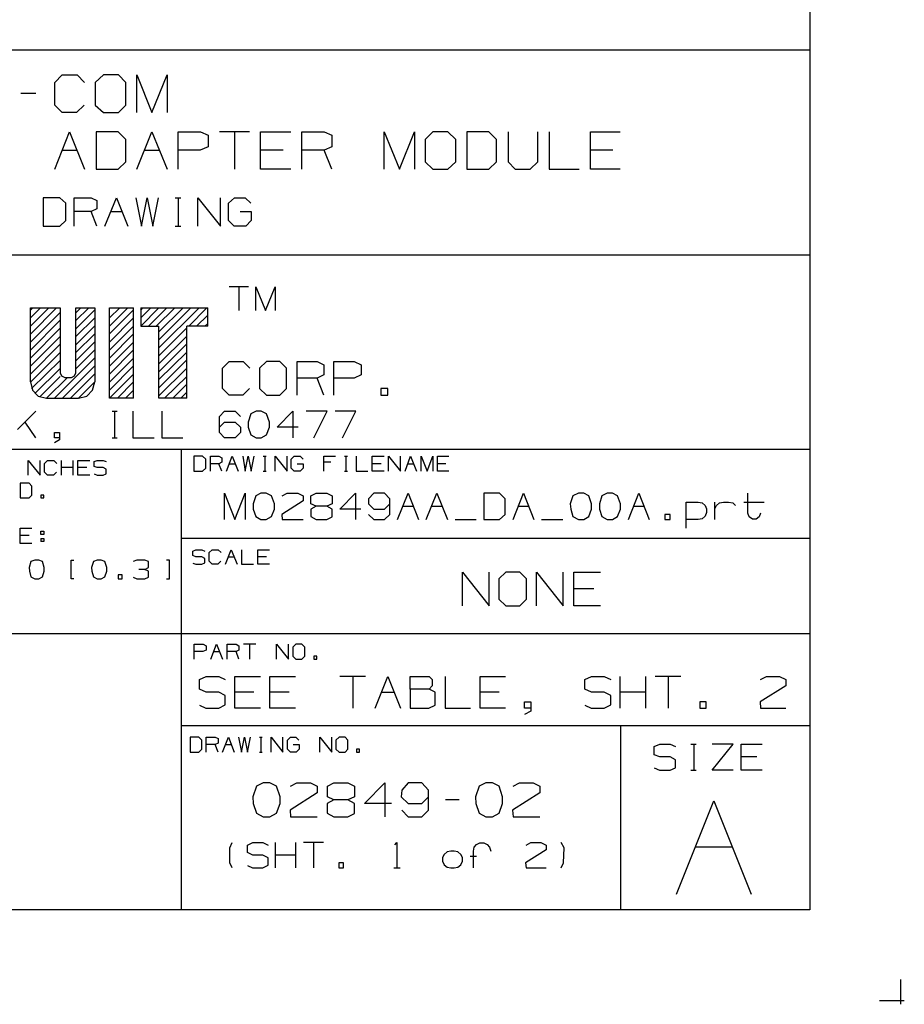
# Model space of a CAD drawing. Extents: x 0 to 11, y 0 to 8.5.
# Drawn here: x 8.7 to 11, y 0 to 2.6 of the extents above; entities that cross this region are included whole.
import ezdxf

# ---------------------------------------------------------------- set-up
doc = ezdxf.new("R2010")
doc.units = 0
doc.layers.get('0').update_dxf_attribs({"linetype": 'CONTINUOUS'})

msp = doc.modelspace()

# ---------------------------------------------------------------- linework, layer by layer
for p, q in [((10.75, 8.2037), (10.75, 0.25)), ((10.75, 2.5246), (6.4705, 2.5246)), ((8.7539, 2.439), (8.7736, 2.4587)), ((8.7736, 2.4587), (8.813, 2.4587)), ((8.813, 2.4587), (8.8327, 2.439)), ((8.8829, 2.4587), (8.8612, 2.439)), ((8.9222, 2.4587), (8.8829, 2.4587)), ((8.9419, 2.439), (8.9222, 2.4587)), ((8.9715, 2.3593), (8.9715, 2.4587)), ((8.9715, 2.4587), (9.0108, 2.3593)), ((9.0108, 2.3593), (9.0512, 2.4587)), ((9.0512, 2.4587), (9.0512, 2.3593)), ((8.7539, 2.3789), (8.7539, 2.439)), ((8.8612, 2.439), (8.8612, 2.3789)), ((8.9419, 2.3789), (8.9419, 2.439)), ((8.7037, 2.4094), (8.6644, 2.4094)), ((8.7736, 2.3593), (8.7539, 2.3789)), ((8.8317, 2.3789), (8.812, 2.3593)), ((8.8612, 2.3789), (8.8829, 2.3593)), ((8.9222, 2.3593), (8.9419, 2.3789)), ((8.812, 2.3593), (8.7736, 2.3593)), ((8.8829, 2.3593), (8.9222, 2.3593)), ((8.7539, 2.2096), (8.7933, 2.3081)), ((8.7933, 2.3081), (8.8327, 2.2096)), ((8.9213, 2.3081), (8.8632, 2.3081)), ((8.8632, 2.3081), (8.8632, 2.2096)), ((8.9419, 2.2884), (8.9213, 2.3081)), ((8.9715, 2.2096), (9.0108, 2.3081)), ((9.0108, 2.3081), (9.0512, 2.2096)), ((9.0807, 2.2096), (9.0807, 2.3081)), ((9.0807, 2.3081), (9.1398, 2.3081)), ((9.1398, 2.3081), (9.1594, 2.2992)), ((9.1594, 2.2992), (9.1594, 2.2687)), ((9.2687, 2.3081), (9.19, 2.3081)), ((9.2293, 2.3081), (9.2293, 2.2096)), ((9.2982, 2.2096), (9.2982, 2.3081)), ((9.2982, 2.3081), (9.378, 2.3081)), ((9.4075, 2.2096), (9.4075, 2.3081)), ((9.4075, 2.3081), (9.4665, 2.3081)), ((9.4665, 2.3081), (9.4862, 2.2992)), ((9.4862, 2.2992), (9.4862, 2.2687)), ((9.625, 2.2096), (9.625, 2.3081)), ((9.625, 2.3081), (9.6654, 2.2096)), ((9.6654, 2.2096), (9.7047, 2.3081)), ((9.7047, 2.3081), (9.7047, 2.2096)), ((9.7539, 2.3081), (9.7333, 2.2884)), ((9.7933, 2.3081), (9.7539, 2.3081)), ((9.814, 2.2884), (9.7933, 2.3081)), ((9.9016, 2.3081), (9.8435, 2.3081)), ((9.8435, 2.3081), (9.8435, 2.2096)), ((9.9222, 2.2884), (9.9016, 2.3081)), ((9.9528, 2.3081), (9.9528, 2.2293)), ((10.0315, 2.2293), (10.0315, 2.3081)), ((10.061, 2.3081), (10.061, 2.2096)), ((10.1703, 2.2096), (10.1703, 2.3081)), ((10.1703, 2.3081), (10.249, 2.3081)), ((8.9419, 2.2293), (8.9419, 2.2884)), ((9.1594, 2.2687), (9.1388, 2.2598)), ((9.4862, 2.2687), (9.4665, 2.2598)), ((9.7333, 2.2884), (9.7333, 2.2293)), ((9.814, 2.2293), (9.814, 2.2884)), ((9.9222, 2.2293), (9.9222, 2.2884)), ((8.7736, 2.2598), (8.813, 2.2598)), ((8.9911, 2.2598), (9.0315, 2.2598)), ((9.1388, 2.2598), (9.0807, 2.2598)), ((9.3583, 2.2598), (9.2982, 2.2598)), ((9.4665, 2.2598), (9.4075, 2.2598)), ((9.4862, 2.2096), (9.4665, 2.2598)), ((10.2293, 2.2598), (10.1703, 2.2598)), ((8.9213, 2.2096), (8.9419, 2.2293)), ((9.7333, 2.2293), (9.7539, 2.2096)), ((9.7933, 2.2096), (9.814, 2.2293)), ((9.9016, 2.2096), (9.9222, 2.2293)), ((9.9528, 2.2293), (9.9715, 2.2096)), ((10.0108, 2.2096), (10.0315, 2.2293)), ((8.8632, 2.2096), (8.9213, 2.2096)), ((9.378, 2.2096), (9.2982, 2.2096)), ((9.7539, 2.2096), (9.7933, 2.2096)), ((9.8435, 2.2096), (9.9016, 2.2096)), ((9.9715, 2.2096), (10.0108, 2.2096)), ((10.061, 2.2096), (10.1407, 2.2096)), ((10.249, 2.2096), (10.1703, 2.2096)), ((8.7677, 2.1339), (8.7234, 2.1339)), ((8.7234, 2.1339), (8.7234, 2.0591)), ((8.7835, 2.1191), (8.7677, 2.1339)), ((8.7835, 2.0738), (8.7835, 2.1191)), ((8.8051, 2.0591), (8.8051, 2.1339)), ((8.8051, 2.1339), (8.8504, 2.1339)), ((8.8504, 2.1339), (8.8652, 2.127)), ((8.8652, 2.127), (8.8652, 2.1043)), ((8.8868, 2.0591), (8.9173, 2.1339)), ((8.9173, 2.1339), (8.9469, 2.0591)), ((8.9685, 2.1339), (8.9833, 2.0591)), ((8.9833, 2.0591), (8.998, 2.1339)), ((8.998, 2.1339), (9.0138, 2.0591)), ((9.0138, 2.0591), (9.0285, 2.1339)), ((9.0728, 2.1339), (9.0876, 2.1339)), ((9.0807, 2.1339), (9.0807, 2.0591)), ((9.1319, 2.0591), (9.1319, 2.1339)), ((9.1319, 2.1339), (9.1919, 2.0591)), ((9.1919, 2.0591), (9.1919, 2.1339)), ((9.2136, 2.1191), (9.2293, 2.1339)), ((9.2136, 2.0738), (9.2136, 2.1191)), ((9.2293, 2.1339), (9.2579, 2.1339)), ((9.2579, 2.1339), (9.2726, 2.1191)), ((8.8504, 2.0974), (8.8051, 2.0974)), ((8.8652, 2.1043), (8.8504, 2.0974)), ((8.8652, 2.0591), (8.8504, 2.0974)), ((8.9016, 2.0974), (8.9321, 2.0974)), ((9.2441, 2.0974), (9.2736, 2.0974)), ((9.2736, 2.0974), (9.2736, 2.0738)), ((8.7234, 2.0591), (8.7677, 2.0591)), ((8.7677, 2.0591), (8.7835, 2.0738)), ((9.0728, 2.0591), (9.0876, 2.0591)), ((9.2283, 2.0591), (9.2136, 2.0738)), ((9.2589, 2.0591), (9.2283, 2.0591)), ((9.2736, 2.0738), (9.2589, 2.0591)), ((10.75, 1.9823), (6.4705, 1.9823)), ((9.2667, 1.8986), (9.2156, 1.8986)), ((9.2411, 1.8986), (9.2411, 1.8356)), ((9.2854, 1.8356), (9.2854, 1.8986)), ((9.2854, 1.8986), (9.311, 1.8356)), ((9.311, 1.8356), (9.3366, 1.8986)), ((9.3366, 1.8986), (9.3366, 1.8356)), ((8.69, 1.8366), (8.6959, 1.8425)), ((8.69, 1.8425), (8.7687, 1.8425)), ((8.69, 1.8159), (8.7165, 1.8425)), ((8.69, 1.7726), (8.7589, 1.8425)), ((8.69, 1.6467), (8.69, 1.8425)), ((8.69, 1.7943), (8.7382, 1.8425)), ((8.69, 1.752), (8.7687, 1.8307)), ((8.7687, 1.8425), (8.7687, 1.6703)), ((8.81, 1.8091), (8.8445, 1.8425)), ((8.81, 1.8425), (8.8602, 1.8425)), ((8.81, 1.6703), (8.81, 1.8425)), ((8.81, 1.8297), (8.8228, 1.8425)), ((8.81, 1.7874), (8.8602, 1.8376)), ((8.8602, 1.8425), (8.8602, 1.6467)), ((8.8986, 1.8425), (8.9626, 1.8425)), ((8.8986, 1.7943), (8.9469, 1.8425)), ((8.8986, 1.8159), (8.9262, 1.8425)), ((8.8986, 1.6033), (8.8986, 1.8425)), ((8.8986, 1.7736), (8.9626, 1.8376)), ((8.9626, 1.6033), (8.9626, 1.8425)), ((8.9813, 1.8425), (8.9813, 1.7943)), ((8.9813, 1.7943), (9.0295, 1.8425)), ((8.9813, 1.8159), (9.0079, 1.8425)), ((8.9813, 1.8366), (8.9872, 1.8425)), ((8.9813, 1.8425), (9.1585, 1.8425)), ((9.002, 1.7943), (9.0502, 1.8425)), ((9.0226, 1.7943), (9.0719, 1.8425)), ((9.0295, 1.7795), (9.0935, 1.8425)), ((9.0295, 1.7579), (9.1142, 1.8425)), ((9.0295, 1.7372), (9.1358, 1.8425)), ((9.1083, 1.7943), (9.1565, 1.8425)), ((9.1585, 1.7943), (9.1585, 1.8425)), ((8.69, 1.7303), (8.7687, 1.81)), ((8.81, 1.7667), (8.8602, 1.8159)), ((8.8986, 1.752), (8.9626, 1.8159)), ((9.1289, 1.7943), (9.1585, 1.8228)), ((9.1506, 1.7943), (9.1585, 1.8012)), ((8.69, 1.7096), (8.7687, 1.7884)), ((8.81, 1.7451), (8.8602, 1.7953)), ((8.81, 1.7244), (8.8602, 1.7736)), ((8.8986, 1.7303), (8.9626, 1.7943)), ((8.8986, 1.7096), (8.9626, 1.7736)), ((8.9813, 1.7943), (9.0295, 1.7943)), ((9.0295, 1.6033), (9.0295, 1.7943)), ((9.0295, 1.7156), (9.1033, 1.7894)), ((9.1585, 1.7943), (9.1033, 1.7943)), ((9.1033, 1.6033), (9.1033, 1.7943)), ((8.69, 1.688), (8.7687, 1.7667)), ((8.69, 1.6673), (8.7687, 1.7461)), ((8.81, 1.7028), (8.8602, 1.753)), ((8.8986, 1.688), (8.9626, 1.752)), ((9.0295, 1.6949), (9.1033, 1.7677)), ((9.0295, 1.6732), (9.1033, 1.747)), ((8.69, 1.6457), (8.7687, 1.7244)), ((8.81, 1.6811), (8.8602, 1.7313)), ((8.8986, 1.6673), (8.9626, 1.7313)), ((9.0295, 1.6526), (9.1033, 1.7254)), ((8.6929, 1.6289), (8.7687, 1.7037)), ((8.753, 1.6033), (8.8602, 1.7106)), ((8.8986, 1.6457), (8.9626, 1.7096)), ((9.0295, 1.6309), (9.1033, 1.7047)), ((9.1978, 1.6831), (9.2156, 1.7008)), ((9.2156, 1.7008), (9.252, 1.7008)), ((9.252, 1.7008), (9.2697, 1.6831)), ((9.314, 1.7008), (9.2953, 1.6831)), ((9.3494, 1.7008), (9.314, 1.7008)), ((9.3671, 1.6831), (9.3494, 1.7008)), ((9.3947, 1.6112), (9.3947, 1.7008)), ((9.3947, 1.7008), (9.4478, 1.7008)), ((9.4478, 1.7008), (9.4656, 1.6919)), ((9.4921, 1.6112), (9.4921, 1.7008)), ((9.4921, 1.7008), (9.5453, 1.7008)), ((9.5453, 1.7008), (9.564, 1.6919)), ((8.7018, 1.6161), (8.7687, 1.6821)), ((8.7687, 1.6703), (8.7717, 1.6624)), ((8.7746, 1.6033), (8.8602, 1.689)), ((8.7953, 1.6033), (8.8602, 1.6683)), ((8.8061, 1.6624), (8.81, 1.6703)), ((8.8986, 1.625), (8.9626, 1.689)), ((8.8986, 1.6033), (8.9626, 1.6673)), ((9.0295, 1.6102), (9.1033, 1.6831)), ((9.1978, 1.6289), (9.1978, 1.6831)), ((9.2953, 1.6831), (9.2953, 1.6289)), ((9.3671, 1.6289), (9.3671, 1.6831)), ((9.4656, 1.6919), (9.4656, 1.6654)), ((9.564, 1.6919), (9.564, 1.6654)), ((8.69, 1.6467), (8.6949, 1.625)), ((8.7146, 1.6073), (8.7687, 1.6614)), ((8.7323, 1.6033), (8.7874, 1.6585)), ((8.7717, 1.6624), (8.7805, 1.6585)), ((8.7805, 1.6585), (8.7982, 1.6585)), ((8.7982, 1.6585), (8.8061, 1.6624)), ((8.8169, 1.6033), (8.8602, 1.6467)), ((8.8543, 1.625), (8.8602, 1.6467)), ((8.9203, 1.6033), (8.9626, 1.6467)), ((9.0443, 1.6033), (9.1033, 1.6614)), ((9.4478, 1.6565), (9.3947, 1.6565)), ((9.4656, 1.6654), (9.4478, 1.6565)), ((9.4656, 1.6112), (9.4478, 1.6565)), ((9.5453, 1.6565), (9.4921, 1.6565)), ((9.564, 1.6654), (9.5453, 1.6565)), ((8.6949, 1.625), (8.7106, 1.6093)), ((8.8386, 1.6093), (8.8543, 1.625)), ((8.9409, 1.6033), (8.9626, 1.625)), ((9.0659, 1.6033), (9.1033, 1.6407)), ((9.0876, 1.6033), (9.1033, 1.6191)), ((9.2156, 1.6112), (9.1978, 1.6289)), ((9.2687, 1.6289), (9.251, 1.6112)), ((9.2953, 1.6289), (9.314, 1.6112)), ((9.3494, 1.6112), (9.3671, 1.6289)), ((9.6348, 1.6289), (9.6161, 1.6289)), ((9.6161, 1.6289), (9.6161, 1.6112)), ((9.6348, 1.6112), (9.6348, 1.6289)), ((8.7106, 1.6093), (8.7323, 1.6033)), ((8.7323, 1.6033), (8.8169, 1.6033)), ((8.8169, 1.6033), (8.8386, 1.6093)), ((8.9626, 1.6033), (8.8986, 1.6033)), ((8.9626, 1.6033), (8.9626, 1.6043)), ((9.1033, 1.6033), (9.0295, 1.6033)), ((9.251, 1.6112), (9.2156, 1.6112)), ((9.314, 1.6112), (9.3494, 1.6112)), ((9.6161, 1.6112), (9.6348, 1.6112)), ((8.7037, 1.5689), (8.6555, 1.5207)), ((8.9055, 1.5689), (8.9193, 1.5689)), ((8.9124, 1.5689), (8.9124, 1.499)), ((8.9606, 1.5689), (8.9606, 1.499)), ((9.0374, 1.5689), (9.0374, 1.499)), ((9.19, 1.5551), (9.2028, 1.5689)), ((9.2028, 1.5689), (9.2313, 1.5689)), ((9.2313, 1.5689), (9.2451, 1.5551)), ((9.2864, 1.5689), (9.2726, 1.562)), ((9.3002, 1.5689), (9.2864, 1.5689)), ((9.314, 1.562), (9.3002, 1.5689)), ((9.3425, 1.5266), (9.3839, 1.5689)), ((9.3839, 1.5689), (9.3839, 1.499)), ((9.4744, 1.5689), (9.4183, 1.5689)), ((9.439, 1.499), (9.4744, 1.5689)), ((9.5502, 1.5689), (9.4951, 1.5689)), ((9.5148, 1.499), (9.5502, 1.5689)), ((8.7037, 1.499), (8.6762, 1.5404)), ((9.19, 1.5128), (9.19, 1.5551)), ((9.19, 1.5266), (9.2028, 1.5404)), ((9.2028, 1.5404), (9.2313, 1.5404)), ((9.2313, 1.5404), (9.2451, 1.5266)), ((9.2726, 1.562), (9.2657, 1.5404)), ((9.2657, 1.5404), (9.2657, 1.5266)), ((9.3219, 1.5404), (9.314, 1.562)), ((9.3219, 1.5266), (9.3219, 1.5404)), ((8.753, 1.499), (8.753, 1.5128)), ((8.753, 1.5128), (8.7667, 1.5128)), ((8.7667, 1.5128), (8.7667, 1.4931)), ((9.2028, 1.499), (9.19, 1.5128)), ((9.2451, 1.5128), (9.2313, 1.499)), ((9.2451, 1.5266), (9.2451, 1.5128)), ((9.2657, 1.5266), (9.2726, 1.5069)), ((9.314, 1.5069), (9.3219, 1.5266)), ((9.3976, 1.5266), (9.3425, 1.5266)), ((8.7667, 1.499), (8.753, 1.499)), ((8.7667, 1.4931), (8.753, 1.4852)), ((8.9055, 1.499), (8.9193, 1.499)), ((8.9606, 1.499), (9.0167, 1.499)), ((9.0374, 1.499), (9.0925, 1.499)), ((9.2313, 1.499), (9.2028, 1.499)), ((9.2726, 1.5069), (9.2864, 1.499)), ((9.2864, 1.499), (9.3002, 1.499)), ((9.3002, 1.499), (9.314, 1.5069)), ((10.75, 1.4675), (6.4705, 1.4675)), ((9.0886, 1.4675), (9.0886, 0.25)), ((8.6841, 1.3996), (8.6841, 1.439)), ((8.6841, 1.439), (8.7156, 1.3996)), ((8.7156, 1.3996), (8.7156, 1.439)), ((8.7274, 1.4311), (8.7352, 1.439)), ((8.7352, 1.439), (8.752, 1.439)), ((8.752, 1.439), (8.7598, 1.4311)), ((8.7717, 1.3996), (8.7717, 1.439)), ((8.8031, 1.3996), (8.8031, 1.439)), ((8.815, 1.3996), (8.815, 1.439)), ((8.815, 1.439), (8.8465, 1.439)), ((8.8583, 1.436), (8.8661, 1.439)), ((8.8583, 1.4232), (8.8583, 1.436)), ((8.8661, 1.439), (8.8819, 1.439)), ((8.8819, 1.439), (8.8898, 1.436)), ((9.1447, 1.4498), (9.122, 1.4498)), ((9.122, 1.4498), (9.122, 1.4104)), ((9.1535, 1.4419), (9.1447, 1.4498)), ((9.1535, 1.4183), (9.1535, 1.4419)), ((9.1654, 1.4104), (9.1654, 1.4498)), ((9.1654, 1.4498), (9.188, 1.4498)), ((9.188, 1.4498), (9.1959, 1.4459)), ((9.1959, 1.4341), (9.188, 1.4301)), ((9.1959, 1.4459), (9.1959, 1.4341)), ((9.2077, 1.4104), (9.2234, 1.4498)), ((9.2234, 1.4498), (9.2392, 1.4104)), ((9.251, 1.4498), (9.2579, 1.4104)), ((9.2579, 1.4104), (9.2657, 1.4498)), ((9.2657, 1.4498), (9.2736, 1.4104)), ((9.2736, 1.4104), (9.2815, 1.4498)), ((9.3051, 1.4498), (9.313, 1.4498)), ((9.3091, 1.4498), (9.3091, 1.4104)), ((9.3366, 1.4104), (9.3366, 1.4498)), ((9.3366, 1.4498), (9.3681, 1.4104)), ((9.3681, 1.4104), (9.3681, 1.4498)), ((9.3789, 1.4419), (9.3868, 1.4498)), ((9.3789, 1.4183), (9.3789, 1.4419)), ((9.3868, 1.4498), (9.4026, 1.4498)), ((9.4026, 1.4498), (9.4104, 1.4419)), ((9.4656, 1.4104), (9.4656, 1.4498)), ((9.4656, 1.4498), (9.4961, 1.4498)), ((9.4843, 1.4341), (9.4656, 1.4341)), ((9.5197, 1.4498), (9.5276, 1.4498)), ((9.5236, 1.4498), (9.5236, 1.4104)), ((9.5512, 1.4498), (9.5512, 1.4104)), ((9.5935, 1.4104), (9.5935, 1.4498)), ((9.5935, 1.4498), (9.625, 1.4498)), ((9.6368, 1.4104), (9.6368, 1.4498)), ((9.6368, 1.4498), (9.6683, 1.4104)), ((9.6683, 1.4104), (9.6683, 1.4498)), ((9.6801, 1.4104), (9.6949, 1.4498)), ((9.6949, 1.4498), (9.7106, 1.4104)), ((9.7224, 1.4104), (9.7224, 1.4498)), ((9.7224, 1.4498), (9.7382, 1.4104)), ((9.7382, 1.4104), (9.7539, 1.4498)), ((9.7539, 1.4498), (9.7539, 1.4104)), ((9.7657, 1.4104), (9.7657, 1.4498)), ((9.7657, 1.4498), (9.7963, 1.4498)), ((8.7274, 1.4075), (8.7274, 1.4311)), ((8.7352, 1.3996), (8.7274, 1.4075)), ((8.7589, 1.4075), (8.751, 1.3996)), ((8.8031, 1.4203), (8.7717, 1.4203)), ((8.8386, 1.4203), (8.815, 1.4203)), ((8.8661, 1.4203), (8.8583, 1.4232)), ((8.8819, 1.4203), (8.8661, 1.4203)), ((8.8898, 1.4154), (8.8819, 1.4203)), ((8.8898, 1.4035), (8.8898, 1.4154)), ((9.122, 1.4104), (9.1447, 1.4104)), ((9.1447, 1.4104), (9.1535, 1.4183)), ((9.188, 1.4301), (9.1654, 1.4301)), ((9.1959, 1.4104), (9.188, 1.4301)), ((9.2156, 1.4301), (9.2313, 1.4301)), ((9.3051, 1.4104), (9.313, 1.4104)), ((9.3868, 1.4104), (9.3789, 1.4183)), ((9.4026, 1.4104), (9.3868, 1.4104)), ((9.3947, 1.4301), (9.4104, 1.4301)), ((9.4104, 1.4183), (9.4026, 1.4104)), ((9.4104, 1.4301), (9.4104, 1.4183)), ((9.5197, 1.4104), (9.5276, 1.4104)), ((9.5512, 1.4104), (9.5817, 1.4104)), ((9.6171, 1.4301), (9.5935, 1.4301)), ((9.625, 1.4104), (9.5935, 1.4104)), ((9.687, 1.4301), (9.7028, 1.4301)), ((9.7884, 1.4301), (9.7657, 1.4301)), ((9.7963, 1.4104), (9.7657, 1.4104)), ((8.751, 1.3996), (8.7352, 1.3996)), ((8.8465, 1.3996), (8.815, 1.3996)), ((8.8583, 1.4035), (8.8661, 1.3996)), ((8.8661, 1.3996), (8.8819, 1.3996)), ((8.8819, 1.3996), (8.8898, 1.4035)), ((8.686, 1.3789), (8.6624, 1.3789)), ((8.6624, 1.3789), (8.6624, 1.3396)), ((8.6939, 1.3711), (8.686, 1.3789)), ((8.6939, 1.3474), (8.6939, 1.3711)), ((8.6624, 1.3396), (8.686, 1.3396)), ((8.686, 1.3396), (8.6939, 1.3474)), ((8.7254, 1.3474), (8.7175, 1.3474)), ((8.7175, 1.3474), (8.7175, 1.3396)), ((8.7175, 1.3396), (8.7254, 1.3396)), ((8.7254, 1.3396), (8.7254, 1.3474)), ((9.2028, 1.2825), (9.2028, 1.3524)), ((9.2028, 1.3524), (9.2303, 1.2825)), ((9.2303, 1.2825), (9.2579, 1.3524)), ((9.2579, 1.3524), (9.2579, 1.2825)), ((9.2854, 1.3455), (9.2785, 1.3238)), ((9.2992, 1.3524), (9.2854, 1.3455)), ((9.313, 1.3524), (9.2992, 1.3524)), ((9.3268, 1.3455), (9.313, 1.3524)), ((9.3346, 1.3238), (9.3268, 1.3455)), ((9.4104, 1.3317), (9.3543, 1.2963)), ((9.3553, 1.3455), (9.3681, 1.3524)), ((9.3681, 1.3524), (9.3967, 1.3524)), ((9.3967, 1.3524), (9.4104, 1.3455)), ((9.4104, 1.3455), (9.4104, 1.3317)), ((9.4311, 1.3455), (9.4449, 1.3524)), ((9.4311, 1.3238), (9.4311, 1.3455)), ((9.4449, 1.3524), (9.4734, 1.3524)), ((9.4734, 1.3524), (9.4872, 1.3455)), ((9.4872, 1.3455), (9.4872, 1.3238)), ((9.5079, 1.31), (9.5492, 1.3524)), ((9.5492, 1.3524), (9.5492, 1.2825)), ((9.5974, 1.3524), (9.5837, 1.3376)), ((9.5837, 1.3376), (9.5837, 1.3238)), ((9.626, 1.3524), (9.5974, 1.3524)), ((9.6398, 1.3376), (9.626, 1.3524)), ((9.6398, 1.2963), (9.6398, 1.3376)), ((9.6604, 1.2825), (9.688, 1.3524)), ((9.688, 1.3524), (9.7156, 1.2825)), ((9.7362, 1.2825), (9.7638, 1.3524)), ((9.7638, 1.3524), (9.7923, 1.2825)), ((9.9301, 1.3524), (9.8888, 1.3524)), ((9.8888, 1.3524), (9.8888, 1.2825)), ((9.9449, 1.3376), (9.9301, 1.3524)), ((9.9449, 1.2963), (9.9449, 1.3376)), ((9.9656, 1.2825), (9.9931, 1.3524)), ((9.9931, 1.3524), (10.0207, 1.2825)), ((10.124, 1.3455), (10.1171, 1.3238)), ((10.1388, 1.3524), (10.124, 1.3455)), ((10.1526, 1.3524), (10.1388, 1.3524)), ((10.1663, 1.3455), (10.1526, 1.3524)), ((10.1732, 1.3238), (10.1663, 1.3455)), ((10.2008, 1.3455), (10.1939, 1.3238)), ((10.2146, 1.3524), (10.2008, 1.3455)), ((10.2283, 1.3524), (10.2146, 1.3524)), ((10.2421, 1.3455), (10.2283, 1.3524)), ((10.25, 1.3238), (10.2421, 1.3455)), ((10.2707, 1.2825), (10.2982, 1.3524)), ((10.2982, 1.3524), (10.3258, 1.2825)), ((10.4232, 1.2598), (10.4232, 1.3287)), ((10.4232, 1.3287), (10.4547, 1.3287)), ((10.4547, 1.3287), (10.4656, 1.3268)), ((10.499, 1.2825), (10.499, 1.3287)), ((10.5118, 1.3268), (10.5217, 1.3287)), ((10.5217, 1.3287), (10.5354, 1.3287)), ((10.5354, 1.3287), (10.5463, 1.3268)), ((10.5758, 1.3287), (10.6299, 1.3287)), ((10.5866, 1.2992), (10.5866, 1.3524)), ((9.2785, 1.3238), (9.2785, 1.31)), ((9.2785, 1.31), (9.2854, 1.2904)), ((9.3268, 1.2904), (9.3346, 1.31)), ((9.3346, 1.31), (9.3346, 1.3238)), ((9.4449, 1.3179), (9.4311, 1.3238)), ((9.4449, 1.3179), (9.4311, 1.31)), ((9.4311, 1.31), (9.4311, 1.2904)), ((9.4734, 1.3179), (9.4449, 1.3179)), ((9.4872, 1.3238), (9.4734, 1.3179)), ((9.4872, 1.31), (9.4734, 1.3179)), ((9.4872, 1.2894), (9.4872, 1.31)), ((9.563, 1.31), (9.5079, 1.31)), ((9.5837, 1.3238), (9.5974, 1.31)), ((9.5974, 1.31), (9.626, 1.31)), ((9.626, 1.31), (9.6398, 1.3238)), ((9.6742, 1.3179), (9.7018, 1.3179)), ((9.75, 1.3179), (9.7785, 1.3179)), ((9.9793, 1.3179), (10.0069, 1.3179)), ((10.1171, 1.3238), (10.1181, 1.31)), ((10.1181, 1.31), (10.124, 1.2904)), ((10.1663, 1.2904), (10.1732, 1.31)), ((10.1732, 1.31), (10.1732, 1.3238)), ((10.1939, 1.3238), (10.1939, 1.31)), ((10.1939, 1.31), (10.2008, 1.2904)), ((10.2421, 1.2904), (10.25, 1.31)), ((10.25, 1.31), (10.25, 1.3238)), ((10.2844, 1.3179), (10.312, 1.3179)), ((10.4656, 1.3268), (10.4734, 1.3199)), ((10.4734, 1.3199), (10.4774, 1.311)), ((10.4774, 1.311), (10.4774, 1.3012)), ((10.499, 1.311), (10.5039, 1.3199)), ((10.5039, 1.3199), (10.5118, 1.3268)), ((10.5463, 1.3268), (10.5541, 1.3199)), ((9.2854, 1.2904), (9.2992, 1.2825)), ((9.2992, 1.2825), (9.313, 1.2825)), ((9.313, 1.2825), (9.3268, 1.2904)), ((9.3543, 1.2963), (9.3553, 1.2825)), ((9.3553, 1.2825), (9.4104, 1.2825)), ((9.4311, 1.2904), (9.4449, 1.2825)), ((9.4449, 1.2825), (9.4734, 1.2825)), ((9.4734, 1.2825), (9.4872, 1.2894)), ((9.5837, 1.2963), (9.5974, 1.2825)), ((9.5974, 1.2825), (9.626, 1.2825)), ((9.626, 1.2825), (9.6398, 1.2963)), ((9.813, 1.2825), (9.8681, 1.2825)), ((9.8888, 1.2825), (9.9301, 1.2825)), ((9.9301, 1.2825), (9.9449, 1.2963)), ((10.0413, 1.2825), (10.0974, 1.2825)), ((10.124, 1.2904), (10.1388, 1.2825)), ((10.1388, 1.2825), (10.1526, 1.2825)), ((10.1526, 1.2825), (10.1663, 1.2904)), ((10.2008, 1.2904), (10.2146, 1.2825)), ((10.2146, 1.2825), (10.2283, 1.2825)), ((10.2283, 1.2825), (10.2421, 1.2904)), ((10.3809, 1.2963), (10.3671, 1.2963)), ((10.3671, 1.2963), (10.3671, 1.2825)), ((10.3671, 1.2825), (10.3809, 1.2825)), ((10.3809, 1.2825), (10.3809, 1.2963)), ((10.4547, 1.2825), (10.4232, 1.2825)), ((10.4656, 1.2844), (10.4547, 1.2825)), ((10.4734, 1.2913), (10.4656, 1.2844)), ((10.4774, 1.3012), (10.4734, 1.2913)), ((10.5896, 1.2894), (10.5866, 1.2992)), ((10.5984, 1.2835), (10.5896, 1.2894)), ((10.6083, 1.2835), (10.5984, 1.2835)), ((10.6161, 1.2894), (10.6083, 1.2835)), ((10.6201, 1.2992), (10.6161, 1.2894)), ((8.6624, 1.2195), (8.6624, 1.2598)), ((8.6624, 1.2598), (8.6939, 1.2598)), ((8.7175, 1.2431), (8.7175, 1.252)), ((8.7175, 1.252), (8.7254, 1.252)), ((8.7254, 1.252), (8.7254, 1.2431)), ((8.686, 1.2402), (8.6624, 1.2402)), ((8.7254, 1.2431), (8.7175, 1.2431)), ((8.7175, 1.2323), (8.7175, 1.2244)), ((8.7175, 1.2323), (8.7254, 1.2323)), ((8.7254, 1.2244), (8.7175, 1.2244)), ((8.7254, 1.2323), (8.7254, 1.2244)), ((10.75, 1.2323), (9.0886, 1.2323)), ((8.6939, 1.2195), (8.6624, 1.2195)), ((9.1191, 1.1988), (9.127, 1.2028)), ((9.1191, 1.187), (9.1191, 1.1988)), ((9.127, 1.2028), (9.1427, 1.2028)), ((9.1427, 1.2028), (9.1506, 1.1988)), ((9.1624, 1.1949), (9.1703, 1.2028)), ((9.1703, 1.2028), (9.186, 1.2028)), ((9.186, 1.2028), (9.1939, 1.1949)), ((9.2057, 1.1644), (9.2205, 1.2028)), ((9.2205, 1.2028), (9.2362, 1.1644)), ((9.248, 1.2028), (9.248, 1.1644)), ((9.2913, 1.1644), (9.2913, 1.2028)), ((9.2913, 1.2028), (9.3219, 1.2028)), ((8.7018, 1.1752), (8.6909, 1.1713)), ((8.7116, 1.1752), (8.7018, 1.1752)), ((8.7215, 1.1713), (8.7116, 1.1752)), ((8.7972, 1.126), (8.7972, 1.1752)), ((8.7972, 1.1752), (8.8041, 1.1752)), ((8.8661, 1.1752), (8.8563, 1.1713)), ((8.877, 1.1752), (8.8661, 1.1752)), ((8.8868, 1.1713), (8.877, 1.1752)), ((8.9715, 1.1752), (8.9616, 1.1713)), ((8.9921, 1.1752), (8.9715, 1.1752)), ((9.002, 1.1713), (8.9921, 1.1752)), ((9.0571, 1.1752), (9.0492, 1.1752)), ((9.0571, 1.126), (9.0571, 1.1752)), ((9.127, 1.1841), (9.1191, 1.187)), ((9.1427, 1.1841), (9.127, 1.1841)), ((9.1506, 1.1791), (9.1427, 1.1841)), ((9.1506, 1.1683), (9.1506, 1.1791)), ((9.1624, 1.1722), (9.1624, 1.1949)), ((9.1703, 1.1644), (9.1624, 1.1722)), ((9.1929, 1.1722), (9.185, 1.1644)), ((9.2126, 1.1841), (9.2283, 1.1841)), ((9.314, 1.1841), (9.2913, 1.1841)), ((8.6909, 1.1713), (8.686, 1.1555)), ((8.686, 1.1555), (8.687, 1.1457)), ((8.7264, 1.1555), (8.7215, 1.1713)), ((8.7264, 1.1457), (8.7264, 1.1555)), ((8.8563, 1.1713), (8.8514, 1.1555)), ((8.8514, 1.1555), (8.8524, 1.1457)), ((8.8917, 1.1555), (8.8868, 1.1713)), ((8.8917, 1.1457), (8.8917, 1.1555)), ((8.9921, 1.1506), (8.9764, 1.1506)), ((8.9921, 1.1506), (9.002, 1.1555)), ((9.002, 1.1457), (8.9921, 1.1506)), ((9.002, 1.1555), (9.002, 1.1713)), ((9.1191, 1.1673), (9.127, 1.1644)), ((9.127, 1.1644), (9.1427, 1.1644)), ((9.1427, 1.1644), (9.1506, 1.1683)), ((9.185, 1.1644), (9.1703, 1.1644)), ((9.248, 1.1644), (9.2795, 1.1644)), ((9.3219, 1.1644), (9.2913, 1.1644)), ((8.687, 1.1457), (8.6909, 1.1309)), ((8.6909, 1.1309), (8.7018, 1.126)), ((8.7018, 1.126), (8.7116, 1.126)), ((8.7116, 1.126), (8.7215, 1.1309)), ((8.7215, 1.1309), (8.7264, 1.1457)), ((8.8041, 1.126), (8.7972, 1.126)), ((8.8524, 1.1457), (8.8563, 1.1309)), ((8.8563, 1.1309), (8.8661, 1.126)), ((8.8661, 1.126), (8.877, 1.126)), ((8.877, 1.126), (8.8868, 1.1309)), ((8.8868, 1.1309), (8.8917, 1.1457)), ((8.9321, 1.1358), (8.9213, 1.1358)), ((8.9213, 1.1358), (8.9213, 1.126)), ((8.9213, 1.126), (8.9321, 1.126)), ((8.9321, 1.126), (8.9321, 1.1358)), ((8.9616, 1.1299), (8.9715, 1.126)), ((8.9715, 1.126), (8.9921, 1.126)), ((8.9921, 1.126), (9.002, 1.1299)), ((9.002, 1.1299), (9.002, 1.1457)), ((9.0492, 1.126), (9.0571, 1.126)), ((9.8317, 1.0541), (9.8317, 1.1437)), ((9.8317, 1.1437), (9.9026, 1.0541)), ((9.9026, 1.0541), (9.9026, 1.1437)), ((9.9469, 1.1437), (9.9281, 1.126)), ((9.9281, 1.126), (9.9281, 1.0719)), ((9.9833, 1.1437), (9.9469, 1.1437)), ((10.001, 1.126), (9.9833, 1.1437)), ((10.001, 1.0719), (10.001, 1.126)), ((10.0276, 1.0541), (10.0276, 1.1437)), ((10.0276, 1.1437), (10.0984, 1.0541)), ((10.0984, 1.0541), (10.0984, 1.1437)), ((10.126, 1.0541), (10.126, 1.1437)), ((10.126, 1.1437), (10.1969, 1.1437)), ((10.1791, 1.0994), (10.126, 1.0994)), ((9.9281, 1.0719), (9.9469, 1.0541)), ((9.9833, 1.0541), (10.001, 1.0719)), ((9.9469, 1.0541), (9.9833, 1.0541)), ((10.1969, 1.0541), (10.126, 1.0541)), ((10.75, 0.9803), (6.4705, 0.9803)), ((9.123, 0.9134), (9.123, 0.9528)), ((9.123, 0.9528), (9.1467, 0.9528)), ((9.1467, 0.9528), (9.1545, 0.9488)), ((9.1545, 0.9488), (9.1545, 0.937)), ((9.1663, 0.9134), (9.1821, 0.9528)), ((9.1821, 0.9528), (9.1978, 0.9134)), ((9.2096, 0.9134), (9.2096, 0.9528)), ((9.2096, 0.9528), (9.2333, 0.9528)), ((9.2333, 0.9528), (9.2411, 0.9488)), ((9.2411, 0.9488), (9.2411, 0.937)), ((9.2854, 0.9528), (9.253, 0.9528)), ((9.2687, 0.9528), (9.2687, 0.9134)), ((9.3406, 0.9134), (9.3406, 0.9528)), ((9.3406, 0.9528), (9.372, 0.9134)), ((9.372, 0.9134), (9.372, 0.9528)), ((9.3917, 0.9528), (9.3839, 0.9449)), ((9.3839, 0.9449), (9.3839, 0.9213)), ((9.4075, 0.9528), (9.3917, 0.9528)), ((9.4154, 0.9449), (9.4075, 0.9528)), ((9.4154, 0.9213), (9.4154, 0.9449)), ((9.1457, 0.9331), (9.123, 0.9331)), ((9.1545, 0.937), (9.1457, 0.9331)), ((9.1742, 0.9331), (9.19, 0.9331)), ((9.2333, 0.9331), (9.2096, 0.9331)), ((9.2411, 0.937), (9.2333, 0.9331)), ((9.2411, 0.9134), (9.2333, 0.9331)), ((9.3839, 0.9213), (9.3917, 0.9134)), ((9.3917, 0.9134), (9.4075, 0.9134)), ((9.4075, 0.9134), (9.4154, 0.9213)), ((9.4469, 0.9213), (9.439, 0.9213)), ((9.439, 0.9213), (9.439, 0.9134)), ((9.439, 0.9134), (9.4469, 0.9134)), ((9.4469, 0.9134), (9.4469, 0.9213)), ((9.1368, 0.8593), (9.1545, 0.8671)), ((9.1545, 0.8671), (9.188, 0.8671)), ((9.188, 0.8671), (9.2047, 0.8593)), ((9.2303, 0.7835), (9.2303, 0.8671)), ((9.2303, 0.8671), (9.2982, 0.8671)), ((9.3228, 0.7835), (9.3228, 0.8671)), ((9.3228, 0.8671), (9.3907, 0.8671)), ((9.5758, 0.8671), (9.5079, 0.8671)), ((9.5423, 0.8671), (9.5423, 0.7835)), ((9.6014, 0.7835), (9.6348, 0.8671)), ((9.6348, 0.8671), (9.6683, 0.7835)), ((9.6939, 0.8337), (9.6939, 0.8671)), ((9.6939, 0.8671), (9.7441, 0.8671)), ((9.7441, 0.8671), (9.752, 0.8593)), ((9.7864, 0.8671), (9.7864, 0.7835)), ((9.8789, 0.7835), (9.8789, 0.8671)), ((9.8789, 0.8671), (9.9459, 0.8671)), ((10.1555, 0.8593), (10.1732, 0.8671)), ((10.1732, 0.8671), (10.2067, 0.8671)), ((10.2067, 0.8671), (10.2244, 0.8593)), ((10.249, 0.7835), (10.249, 0.8671)), ((10.3169, 0.7835), (10.3169, 0.8671)), ((10.4094, 0.8671), (10.3415, 0.8671)), ((10.376, 0.8671), (10.376, 0.7835)), ((10.6201, 0.8593), (10.6358, 0.8671)), ((10.6358, 0.8671), (10.6703, 0.8671)), ((10.6703, 0.8671), (10.687, 0.8593)), ((9.1368, 0.8337), (9.1368, 0.8593)), ((9.1545, 0.8258), (9.1368, 0.8337)), ((9.7441, 0.8337), (9.6939, 0.8337)), ((9.6939, 0.8337), (9.6939, 0.7835)), ((9.752, 0.8425), (9.7441, 0.8337)), ((9.7598, 0.8258), (9.7441, 0.8337)), ((9.752, 0.8593), (9.752, 0.8425)), ((10.1555, 0.8337), (10.1555, 0.8593)), ((10.1732, 0.8258), (10.1555, 0.8337)), ((10.687, 0.8425), (10.6191, 0.8002)), ((10.687, 0.8593), (10.687, 0.8425)), ((9.188, 0.8258), (9.1545, 0.8258)), ((9.2047, 0.8169), (9.188, 0.8258)), ((9.2047, 0.7923), (9.2047, 0.8169)), ((9.2805, 0.8258), (9.2303, 0.8258)), ((9.374, 0.8258), (9.3228, 0.8258)), ((9.6181, 0.8258), (9.6516, 0.8258)), ((9.7598, 0.7913), (9.7598, 0.8258)), ((9.9291, 0.8258), (9.8789, 0.8258)), ((10.2067, 0.8258), (10.1732, 0.8258)), ((10.2244, 0.8169), (10.2067, 0.8258)), ((10.2244, 0.7923), (10.2244, 0.8169)), ((10.3169, 0.8258), (10.249, 0.8258)), ((9.1368, 0.7913), (9.1535, 0.7835)), ((9.1535, 0.7835), (9.188, 0.7835)), ((9.188, 0.7835), (9.2047, 0.7923)), ((9.2982, 0.7835), (9.2303, 0.7835)), ((9.3907, 0.7835), (9.3228, 0.7835)), ((9.6939, 0.7835), (9.7431, 0.7835)), ((9.7431, 0.7835), (9.7598, 0.7913)), ((9.7864, 0.7835), (9.8533, 0.7835)), ((9.9459, 0.7835), (9.8789, 0.7835)), ((9.9961, 0.7835), (9.9961, 0.8002)), ((9.9961, 0.8002), (10.0128, 0.8002)), ((10.0128, 0.7835), (9.9961, 0.7835)), ((10.0128, 0.8002), (10.0128, 0.7756)), ((10.1555, 0.7913), (10.1722, 0.7835)), ((10.1722, 0.7835), (10.2067, 0.7835)), ((10.2067, 0.7835), (10.2244, 0.7923)), ((10.4764, 0.8002), (10.4596, 0.8002)), ((10.4596, 0.8002), (10.4596, 0.7835)), ((10.4596, 0.7835), (10.4764, 0.7835)), ((10.4764, 0.7835), (10.4764, 0.8002)), ((10.6191, 0.8002), (10.6201, 0.7835)), ((10.6201, 0.7835), (10.687, 0.7835)), ((10.0128, 0.7756), (9.9961, 0.7667)), ((9.0886, 0.7372), (10.75, 0.7372)), ((10.25, 0.7372), (10.25, 0.25)), ((9.1348, 0.7067), (9.1122, 0.7067)), ((9.1122, 0.7067), (9.1122, 0.6673)), ((9.1427, 0.6988), (9.1348, 0.7067)), ((9.1545, 0.6673), (9.1545, 0.7067)), ((9.1545, 0.7067), (9.1781, 0.7067)), ((9.1781, 0.7067), (9.186, 0.7028)), ((9.1978, 0.6673), (9.2136, 0.7067)), ((9.2136, 0.7067), (9.2283, 0.6673)), ((9.2402, 0.7067), (9.248, 0.6673)), ((9.248, 0.6673), (9.2559, 0.7067)), ((9.2559, 0.7067), (9.2638, 0.6673)), ((9.2638, 0.6673), (9.2717, 0.7067)), ((9.2953, 0.7067), (9.3022, 0.7067)), ((9.2992, 0.7067), (9.2992, 0.6673)), ((9.3258, 0.6673), (9.3258, 0.7067)), ((9.3258, 0.7067), (9.3573, 0.6673)), ((9.3573, 0.6673), (9.3573, 0.7067)), ((9.3691, 0.6988), (9.377, 0.7067)), ((9.377, 0.7067), (9.3917, 0.7067)), ((9.3917, 0.7067), (9.3996, 0.6988)), ((9.4547, 0.6673), (9.4547, 0.7067)), ((9.4547, 0.7067), (9.4862, 0.6673)), ((9.4862, 0.6673), (9.4862, 0.7067)), ((9.5059, 0.7067), (9.497, 0.6988)), ((9.5217, 0.7067), (9.5059, 0.7067)), ((9.5285, 0.6988), (9.5217, 0.7067)), ((9.1427, 0.6752), (9.1427, 0.6988)), ((9.1781, 0.687), (9.1545, 0.687)), ((9.186, 0.6909), (9.1781, 0.687)), ((9.186, 0.6673), (9.1781, 0.687)), ((9.186, 0.7028), (9.186, 0.6909)), ((9.2057, 0.687), (9.2205, 0.687)), ((9.3691, 0.6752), (9.3691, 0.6988)), ((9.3848, 0.687), (9.4006, 0.687)), ((9.4006, 0.687), (9.4006, 0.6752)), ((9.497, 0.6988), (9.497, 0.6752)), ((9.5285, 0.6752), (9.5285, 0.6988)), ((10.3386, 0.6821), (10.3533, 0.688)), ((10.3386, 0.6604), (10.3386, 0.6821)), ((10.3533, 0.688), (10.3809, 0.688)), ((10.3809, 0.688), (10.3947, 0.6821)), ((10.436, 0.688), (10.4498, 0.688)), ((10.4439, 0.688), (10.4439, 0.6191)), ((10.4921, 0.6191), (10.5472, 0.688)), ((10.5472, 0.688), (10.4921, 0.688)), ((10.5689, 0.6191), (10.5689, 0.688)), ((10.5689, 0.688), (10.624, 0.688)), ((9.1122, 0.6673), (9.1348, 0.6673)), ((9.1348, 0.6673), (9.1427, 0.6752)), ((9.2953, 0.6673), (9.3022, 0.6673)), ((9.377, 0.6673), (9.3691, 0.6752)), ((9.3927, 0.6673), (9.377, 0.6673)), ((9.4006, 0.6752), (9.3927, 0.6673)), ((9.497, 0.6752), (9.5059, 0.6673)), ((9.5059, 0.6673), (9.5217, 0.6673)), ((9.5217, 0.6673), (9.5285, 0.6752)), ((9.56, 0.6752), (9.5522, 0.6752)), ((9.5522, 0.6752), (9.5522, 0.6673)), ((9.5522, 0.6673), (9.56, 0.6673)), ((9.56, 0.6673), (9.56, 0.6752)), ((10.3533, 0.6545), (10.3386, 0.6604)), ((10.3809, 0.6545), (10.3533, 0.6545)), ((10.3947, 0.6467), (10.3809, 0.6545)), ((10.6102, 0.6545), (10.5689, 0.6545)), ((10.3386, 0.626), (10.3524, 0.6191)), ((10.3809, 0.6191), (10.3947, 0.626)), ((10.3947, 0.626), (10.3947, 0.6467)), ((10.3524, 0.6191), (10.3809, 0.6191)), ((10.436, 0.6191), (10.4498, 0.6191)), ((10.5472, 0.6191), (10.4921, 0.6191)), ((10.624, 0.6191), (10.5689, 0.6191)), ((9.2874, 0.5768), (9.2776, 0.5492)), ((9.3051, 0.5856), (9.2874, 0.5768)), ((9.3228, 0.5856), (9.3051, 0.5856)), ((9.3406, 0.5768), (9.3228, 0.5856)), ((9.3504, 0.5492), (9.3406, 0.5768)), ((9.377, 0.5768), (9.3937, 0.5856)), ((9.3937, 0.5856), (9.4301, 0.5856)), ((9.4301, 0.5856), (9.4478, 0.5768)), ((9.4478, 0.5768), (9.4478, 0.5591)), ((9.4754, 0.5768), (9.4921, 0.5856)), ((9.4754, 0.5492), (9.4754, 0.5768)), ((9.4921, 0.5856), (9.5285, 0.5856)), ((9.5285, 0.5856), (9.5463, 0.5768)), ((9.5463, 0.5768), (9.5463, 0.5492)), ((9.5728, 0.5315), (9.627, 0.5856)), ((9.627, 0.5856), (9.627, 0.4961)), ((9.688, 0.5856), (9.6713, 0.5669)), ((9.7244, 0.5856), (9.688, 0.5856)), ((9.7421, 0.5669), (9.7244, 0.5856)), ((9.876, 0.5768), (9.8661, 0.5492)), ((9.8937, 0.5856), (9.876, 0.5768)), ((9.9114, 0.5856), (9.8937, 0.5856)), ((9.9291, 0.5768), (9.9114, 0.5856)), ((9.938, 0.5492), (9.9291, 0.5768)), ((9.9656, 0.5768), (9.9823, 0.5856)), ((9.9823, 0.5856), (10.0187, 0.5856)), ((10.0187, 0.5856), (10.0364, 0.5768)), ((10.0364, 0.5768), (10.0364, 0.5591)), ((9.2776, 0.5492), (9.2785, 0.5315)), ((9.3504, 0.5315), (9.3504, 0.5492)), ((9.4478, 0.5591), (9.376, 0.5138)), ((9.4921, 0.5413), (9.4754, 0.5492)), ((9.5463, 0.5492), (9.5285, 0.5413)), ((9.6713, 0.5669), (9.6703, 0.5492)), ((9.6703, 0.5492), (9.688, 0.5315)), ((9.7244, 0.5315), (9.7421, 0.5492)), ((9.7421, 0.5138), (9.7421, 0.5669)), ((9.8661, 0.5492), (9.8671, 0.5315)), ((9.938, 0.5315), (9.938, 0.5492)), ((10.0364, 0.5591), (9.9646, 0.5138)), ((9.2785, 0.5315), (9.2874, 0.5059)), ((9.3406, 0.5059), (9.3504, 0.5315)), ((9.4921, 0.5413), (9.4744, 0.5315)), ((9.4744, 0.5315), (9.4744, 0.5059)), ((9.5285, 0.5413), (9.4921, 0.5413)), ((9.5463, 0.5315), (9.5285, 0.5413)), ((9.5463, 0.5049), (9.5463, 0.5315)), ((9.6447, 0.5315), (9.5728, 0.5315)), ((9.688, 0.5315), (9.7244, 0.5315)), ((9.8228, 0.5413), (9.7874, 0.5413)), ((9.8671, 0.5315), (9.876, 0.5059)), ((9.9291, 0.5059), (9.938, 0.5315)), ((10.3976, 0.2913), (10.4961, 0.5384)), ((10.4961, 0.5384), (10.5955, 0.2913)), ((9.2874, 0.5059), (9.3051, 0.4961)), ((9.3051, 0.4961), (9.3228, 0.4961)), ((9.3228, 0.4961), (9.3406, 0.5059)), ((9.376, 0.5138), (9.377, 0.4961)), ((9.377, 0.4961), (9.4478, 0.4961)), ((9.4744, 0.5059), (9.4921, 0.4961)), ((9.4921, 0.4961), (9.5285, 0.4961)), ((9.5285, 0.4961), (9.5463, 0.5049)), ((9.6713, 0.5138), (9.688, 0.4961)), ((9.688, 0.4961), (9.7244, 0.4961)), ((9.7244, 0.4961), (9.7421, 0.5138)), ((9.876, 0.5059), (9.8937, 0.4961)), ((9.8937, 0.4961), (9.9114, 0.4961)), ((9.9114, 0.4961), (9.9291, 0.5059)), ((9.9646, 0.5138), (9.9656, 0.4961)), ((9.9656, 0.4961), (10.0364, 0.4961)), ((9.2165, 0.4144), (9.2234, 0.4281)), ((9.2638, 0.4213), (9.2776, 0.4281)), ((9.2638, 0.4016), (9.2638, 0.4213)), ((9.2776, 0.4281), (9.3041, 0.4281)), ((9.3041, 0.4281), (9.3179, 0.4213)), ((9.3376, 0.3612), (9.3376, 0.4281)), ((9.3917, 0.3612), (9.3917, 0.4281)), ((9.4646, 0.4281), (9.4114, 0.4281)), ((9.438, 0.4281), (9.438, 0.3612)), ((9.6535, 0.4222), (9.6585, 0.4281)), ((9.6585, 0.4281), (9.6585, 0.3612)), ((9.8632, 0.4154), (9.8691, 0.4232)), ((9.8691, 0.4232), (9.878, 0.4272)), ((9.878, 0.4272), (9.8888, 0.4272)), ((9.8888, 0.4272), (9.8976, 0.4232)), ((9.8976, 0.4232), (9.9035, 0.4154)), ((10, 0.4213), (10.0128, 0.4281)), ((10.0128, 0.4281), (10.0394, 0.4281)), ((10.0394, 0.4281), (10.0531, 0.4213)), ((10.0531, 0.4213), (10.0531, 0.4085)), ((10.1004, 0.4144), (10.0925, 0.4281)), ((9.2165, 0.374), (9.2165, 0.4144)), ((9.2776, 0.3947), (9.2638, 0.4016)), ((9.3041, 0.3947), (9.2776, 0.3947)), ((9.3179, 0.3878), (9.3041, 0.3947)), ((9.3917, 0.3947), (9.3376, 0.3947)), ((9.7835, 0.3967), (9.7795, 0.3888)), ((9.7913, 0.4035), (9.7835, 0.3967)), ((9.8012, 0.4055), (9.7913, 0.4035)), ((9.81, 0.4055), (9.8012, 0.4055)), ((9.8199, 0.4035), (9.81, 0.4055)), ((9.8278, 0.3967), (9.8199, 0.4035)), ((9.8317, 0.3888), (9.8278, 0.3967)), ((9.8691, 0.3907), (9.8524, 0.3907)), ((9.8612, 0.4055), (9.8632, 0.4154)), ((9.8612, 0.3612), (9.8612, 0.4055)), ((9.9035, 0.4154), (9.9065, 0.4055)), ((10.0531, 0.4085), (9.999, 0.374)), ((10.0994, 0.374), (10.1004, 0.4144)), ((10.4469, 0.4163), (10.5453, 0.4163)), ((9.2234, 0.3612), (9.2165, 0.374)), ((9.2638, 0.3671), (9.2766, 0.3612)), ((9.3041, 0.3612), (9.3179, 0.3681)), ((9.3179, 0.3681), (9.3179, 0.3878)), ((9.5177, 0.374), (9.5049, 0.374)), ((9.5049, 0.374), (9.5049, 0.3612)), ((9.5177, 0.3612), (9.5177, 0.374)), ((9.7795, 0.3888), (9.7795, 0.3789)), ((9.7795, 0.3789), (9.7835, 0.3691)), ((9.7835, 0.3691), (9.7913, 0.3632)), ((9.8199, 0.3632), (9.8278, 0.3691)), ((9.8278, 0.3691), (9.8317, 0.3789)), ((9.8317, 0.3789), (9.8317, 0.3888)), ((9.999, 0.374), (10, 0.3612)), ((10.0925, 0.3612), (10.0994, 0.374)), ((9.2766, 0.3612), (9.3041, 0.3612)), ((9.5049, 0.3612), (9.5177, 0.3612)), ((9.6506, 0.3612), (9.6673, 0.3612)), ((9.7913, 0.3632), (9.8012, 0.3612)), ((9.8012, 0.3612), (9.81, 0.3612)), ((9.81, 0.3612), (9.8199, 0.3632)), ((10, 0.3612), (10.0531, 0.3612)), ((10.75, 0.25), (0.3012, 0.25)), ((10.9902, 0.0659), (10.9902, 0)), ((10.9341, 0.0098), (11, 0.0098))]:
    msp.add_line(p, q)

doc.saveas('drawing.dxf')
